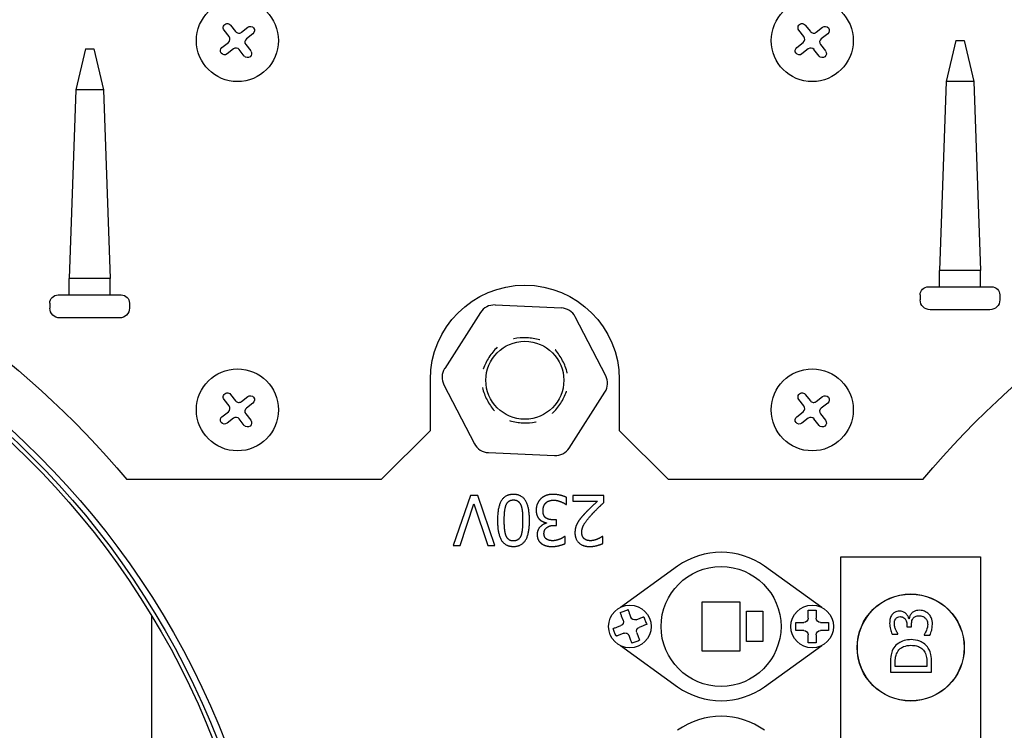
# Model space of a CAD drawing. Units: millimetres. Extents: x 7 to 415, y 10 to 286.
# Drawn here: x 59 to 76, y 141 to 154 of the extents above; entities that cross this region are included whole.
import ezdxf

# ---------------------------------------------------------------- set-up
doc = ezdxf.new("R2010")
doc.units = ezdxf.units.MM
doc.layers.add('Visible Edges(Pyrox)', color=7, linetype='Continuous', lineweight=25)

msp = doc.modelspace()

# ---------------------------------------------------------------- linework, layer by layer
at = {"layer": 'Visible Edges(Pyrox)'}
for p, q in [((62.479, 153.285), (62.391, 153.397)), ((62.503, 153.485), (62.591, 153.373)), ((62.692, 153.36), (62.804, 153.448)), ((62.892, 153.336), (62.779, 153.248)), ((72.479, 153.285), (72.391, 153.397)), ((72.503, 153.485), (72.591, 153.373)), ((72.692, 153.36), (72.804, 153.448)), ((72.892, 153.336), (72.779, 153.248)), ((62.354, 153.097), (62.466, 153.185)), ((72.354, 153.097), (72.466, 153.185)), ((75.123, 153.216), (74.954, 152.502)), ((75.123, 153.216), (75.266, 153.216)), ((75.266, 153.216), (75.434, 152.502)), ((59.98, 153.073), (59.812, 152.359)), ((59.98, 153.073), (60.123, 153.073)), ((60.123, 153.073), (60.291, 152.359)), ((62.554, 153.072), (62.442, 152.984)), ((62.742, 152.947), (62.654, 153.06)), ((62.767, 153.147), (62.855, 153.035)), ((72.554, 153.072), (72.442, 152.984)), ((72.742, 152.947), (72.654, 153.06)), ((72.767, 153.147), (72.855, 153.035)), ((74.954, 152.502), (74.837, 149.216)), ((75.434, 152.502), (74.954, 152.502)), ((75.434, 152.502), (75.551, 149.216)), ((59.812, 152.359), (59.694, 149.073)), ((60.291, 152.359), (59.812, 152.359)), ((60.291, 152.359), (60.409, 149.073)), ((75.551, 149.216), (74.837, 149.216)), ((74.837, 148.93), (74.837, 149.216)), ((75.551, 148.93), (75.551, 149.216)), ((60.409, 149.073), (59.694, 149.073)), ((59.694, 148.788), (59.694, 149.073)), ((60.409, 148.788), (60.409, 149.073)), ((74.644, 148.93), (75.744, 148.93)), ((59.501, 148.788), (60.601, 148.788)), ((74.501, 148.788), (74.501, 148.702)), ((75.887, 148.788), (75.887, 148.702)), ((59.359, 148.645), (59.359, 148.559)), ((60.744, 148.645), (60.744, 148.559)), ((68.258, 148.561), (67.104, 148.613)), ((75.716, 148.53), (74.673, 148.53)), ((60.573, 148.388), (59.53, 148.388)), ((66.851, 148.482), (66.229, 147.509)), ((69.03, 147.382), (68.499, 148.407)), ((65.98, 146.43), (65.98, 147.316)), ((66.216, 147.224), (66.747, 146.199)), ((69.266, 147.316), (69.266, 146.43)), ((62.503, 147.057), (62.591, 146.944)), ((62.692, 146.932), (62.804, 147.02)), ((68.395, 146.124), (69.017, 147.097)), ((72.503, 147.057), (72.591, 146.944)), ((72.692, 146.932), (72.804, 147.02)), ((62.479, 146.856), (62.391, 146.969)), ((62.892, 146.907), (62.779, 146.819)), ((72.479, 146.856), (72.391, 146.969)), ((72.892, 146.907), (72.779, 146.819)), ((62.354, 146.668), (62.466, 146.756)), ((62.554, 146.643), (62.442, 146.555)), ((62.767, 146.719), (62.855, 146.606)), ((72.354, 146.668), (72.466, 146.756)), ((72.554, 146.643), (72.442, 146.555)), ((72.767, 146.719), (72.855, 146.606)), ((62.742, 146.518), (62.654, 146.631)), ((72.742, 146.518), (72.654, 146.631)), ((65.98, 146.43), (65.123, 145.573)), ((70.123, 145.573), (69.266, 146.43)), ((66.988, 146.045), (68.142, 145.992)), ((65.123, 145.573), (60.698, 145.573)), ((74.548, 145.573), (70.123, 145.573)), ((66.678, 145.299), (66.378, 144.427)), ((66.803, 145.299), (66.678, 145.299)), ((67.103, 144.427), (66.803, 145.299)), ((68.459, 145.299), (68.459, 145.198)), ((68.997, 145.299), (68.459, 145.299)), ((68.997, 145.175), (68.997, 145.299)), ((66.496, 144.427), (66.738, 145.151)), ((66.738, 145.151), (66.979, 144.427)), ((68.341, 145.14), (68.35, 145.14)), ((68.35, 145.14), (68.35, 145.263)), ((68.459, 145.198), (68.887, 145.198)), ((67.998, 144.823), (67.998, 144.814)), ((68.172, 144.874), (68.122, 144.874)), ((68.133, 144.777), (68.172, 144.777)), ((68.172, 144.777), (68.172, 144.874)), ((68.326, 144.586), (68.319, 144.586)), ((68.326, 144.462), (68.326, 144.586)), ((68.978, 144.585), (68.972, 144.585)), ((68.978, 144.461), (68.978, 144.585)), ((66.378, 144.427), (66.496, 144.427)), ((66.979, 144.427), (67.103, 144.427)), ((73.123, 144.232), (75.551, 144.232)), ((73.123, 129.946), (73.123, 144.232)), ((75.551, 144.232), (75.551, 129.946)), ((70.282, 144.067), (69.286, 143.35)), ((72.788, 143.35), (71.792, 144.067)), ((70.709, 142.589), (70.709, 143.446)), ((70.709, 143.446), (71.366, 143.446)), ((71.366, 143.446), (71.366, 142.589)), ((69.441, 143.246), (69.467, 143.176)), ((71.48, 142.753), (71.48, 143.282)), ((71.48, 143.282), (71.766, 143.282)), ((71.766, 143.282), (71.766, 142.753)), ((72.551, 143.16), (72.551, 143.234)), ((72.694, 143.234), (72.694, 143.16)), ((61.126, 143.206), (61.126, 130.989)), ((69.334, 143.125), (69.307, 143.195)), ((69.559, 143.135), (69.629, 143.162)), ((72.406, 143.089), (72.48, 143.089)), ((72.766, 143.089), (72.84, 143.089)), ((74.309, 143.153), (74.302, 143.153)), ((74.351, 143.011), (74.351, 143.051)), ((69.223, 143.006), (69.293, 143.033)), ((69.344, 142.9), (69.274, 142.873)), ((69.569, 142.909), (69.596, 142.84)), ((69.68, 143.028), (69.61, 143.002)), ((72.48, 142.946), (72.406, 142.946)), ((72.551, 142.8), (72.551, 142.874)), ((72.694, 142.874), (72.694, 142.8)), ((72.84, 142.946), (72.766, 142.946)), ((74.014, 142.884), (74.115, 142.884)), ((74.115, 142.884), (74.115, 142.89)), ((74.272, 143.043), (74.272, 143.011)), ((74.272, 143.011), (74.351, 143.011)), ((69.462, 142.789), (69.436, 142.858)), ((71.766, 142.753), (71.48, 142.753)), ((74.569, 142.872), (74.569, 142.865)), ((74.569, 142.865), (74.67, 142.865)), ((69.286, 142.685), (70.282, 141.968)), ((71.366, 142.589), (70.709, 142.589)), ((71.792, 141.968), (72.788, 142.685)), ((73.985, 142.387), (73.985, 142.224)), ((74.067, 142.319), (74.067, 142.392)), ((74.617, 142.392), (74.617, 142.319)), ((74.699, 142.224), (74.699, 142.389)), ((73.985, 142.224), (74.699, 142.224)), ((74.617, 142.319), (74.067, 142.319))]:
    msp.add_line(p, q, dxfattribs=at)
for centre, radius in [((62.623, 153.216), 0.714), ((72.623, 153.216), 0.714), ((67.623, 147.303), 0.679), ((62.623, 146.788), 0.714), ((72.623, 146.788), 0.714), ((71.037, 143.017), 1.043), ((74.337, 142.651), 0.932), ((74.337, 142.651), 0.929), ((69.451, 143.017), 0.371), ((72.623, 143.017), 0.371)]:
    msp.add_circle(centre, radius, dxfattribs=at)
at = {"layer": 'Visible Edges(Pyrox)', "extrusion": (0, 0, -1)}
for centre, radius, start, end in [((-62.447, 153.441), 0.0714, 322.0275, 142.0275), ((-72.447, 153.441), 0.0714, 322.0275, 142.0275), ((-62.848, 153.392), 0.0714, 52.0275, 232.0275), ((-72.848, 153.392), 0.0714, 52.0275, 232.0275), ((-62.398, 153.04), 0.0714, 232.0275, 52.0275), ((-62.799, 152.991), 0.0714, 142.0275, 322.0275), ((-72.398, 153.04), 0.0714, 232.0275, 52.0275), ((-72.799, 152.991), 0.0714, 142.0275, 322.0275), ((-48.909, 135.732), 15.357, 77.0997, 140.1443), ((-86.337, 135.732), 15.357, 39.8557, 102.9003), ((-48.909, 135.732), 14.5, 75.3697, 72.5641), ((-48.909, 135.803), 14.357, 75.232, 72.3731), ((-48.909, 135.803), 14.286, 75.1673, 72.2706), ((-67.623, 147.316), 1.643, 0, 180), ((-74.644, 148.788), 0.143, 0, 90), ((-75.744, 148.788), 0.143, 90, 180), ((-59.501, 148.645), 0.143, 0, 90), ((-60.601, 148.645), 0.143, 90, 180), ((-74.673, 148.702), 0.171, 270, 0), ((-75.716, 148.702), 0.171, 180, 270), ((-59.53, 148.559), 0.171, 270, 0), ((-60.573, 148.559), 0.171, 180, 270), ((-62.447, 147.013), 0.0714, 322.0275, 142.0275), ((-62.848, 146.963), 0.0714, 52.0275, 232.0275), ((-72.447, 147.013), 0.0714, 322.0275, 142.0275), ((-72.848, 146.963), 0.0714, 52.0275, 232.0275), ((-62.398, 146.612), 0.0714, 232.0275, 52.0275), ((-72.398, 146.612), 0.0714, 232.0275, 52.0275), ((-62.799, 146.562), 0.0714, 142.0275, 322.0275), ((-72.799, 146.562), 0.0714, 142.0275, 322.0275), ((-69.267, 143.1), 0.0714, 159.07, 249.07), ((-69.534, 143.202), 0.0714, 249.07, 339.07), ((-72.48, 143.16), 0.0714, 180, 270), ((-72.766, 143.16), 0.0714, 270, 0), ((-69.369, 142.833), 0.0714, 69.07, 159.07), ((-69.636, 142.935), 0.0714, 339.07, 69.07), ((-72.48, 142.874), 0.0714, 90, 180), ((-72.766, 142.874), 0.0714, 0, 90)]:
    msp.add_arc(centre, radius, start, end, dxfattribs=at)
at = {"layer": 'Visible Edges(Pyrox)'}
for centre, radius, start, end in [((62.648, 153.417), 0.0714, 217.9725, 307.9725), ((72.648, 153.417), 0.0714, 217.9725, 307.9725), ((62.422, 153.241), 0.0714, 307.9725, 37.9725), ((62.823, 153.191), 0.0714, 127.9725, 217.9725), ((72.422, 153.241), 0.0714, 307.9725, 37.9725), ((72.823, 153.191), 0.0714, 127.9725, 217.9725), ((62.598, 153.016), 0.0714, 37.9725, 127.9725), ((72.598, 153.016), 0.0714, 37.9725, 127.9725), ((67.091, 148.328), 0.286, 87.408, 147.408), ((68.245, 148.276), 0.286, 27.408, 87.408), ((66.469, 147.355), 0.286, 147.408, 207.408), ((68.776, 147.251), 0.286, 327.408, 27.408), ((62.422, 146.812), 0.0714, 307.9725, 37.9725), ((62.648, 146.988), 0.0714, 217.9725, 307.9725), ((62.823, 146.763), 0.0714, 127.9725, 217.9725), ((72.422, 146.812), 0.0714, 307.9725, 37.9725), ((72.648, 146.988), 0.0714, 217.9725, 307.9725), ((72.823, 146.763), 0.0714, 127.9725, 217.9725), ((62.598, 146.587), 0.0714, 37.9725, 127.9725), ((72.598, 146.587), 0.0714, 37.9725, 127.9725), ((67.001, 146.33), 0.286, 207.408, 267.408), ((68.154, 146.278), 0.286, 267.408, 327.408), ((71.037, 143.017), 1.293, 54.2564, 125.7436), ((71.037, 143.017), 1.293, 234.2564, 305.7436), ((71.037, 140.16), 1.293, 54.2564, 125.7436)]:
    msp.add_arc(centre, radius, start, end, dxfattribs=at)
for points, knots in [([(67.884, 148.006), (67.882, 148.007), (67.881, 148.007), (67.807, 148.027), (67.732, 148.039), (67.581, 148.046), (67.505, 148.041), (67.429, 148.027), (67.428, 148.027), (67.427, 148.027)], [-0.0027367, -0.0027367, -0.0027367, -0.0027367, 0, 0, 0.1586192, 0.1586192, 0.3172385, 0.3172385, 0.3199751, 0.3199751, 0.3199751, 0.3199751]), ([(67.144, 147.88), (67.143, 147.879), (67.142, 147.879), (67.088, 147.825), (67.04, 147.766), (66.958, 147.638), (66.925, 147.57), (66.899, 147.498), (66.898, 147.496), (66.898, 147.495)], [-0.002743, -0.002743, -0.002743, -0.002743, 0, 0, 0.1586129, 0.1586129, 0.3172259, 0.3172259, 0.3199689, 0.3199689, 0.3199689, 0.3199689]), ([(68.362, 147.429), (68.362, 147.43), (68.362, 147.431), (68.342, 147.506), (68.315, 147.577), (68.246, 147.711), (68.203, 147.774), (68.153, 147.833), (68.153, 147.834), (68.152, 147.835)], [-0.002743, -0.002743, -0.002743, -0.002743, 0, 0, 0.1586129, 0.1586129, 0.3172259, 0.3172259, 0.3199689, 0.3199689, 0.3199689, 0.3199689]), ([(66.884, 147.177), (66.884, 147.176), (66.884, 147.175), (66.903, 147.1), (66.93, 147.029), (67, 146.895), (67.043, 146.832), (67.092, 146.773), (67.093, 146.772), (67.094, 146.771)], [-0.002743, -0.002743, -0.002743, -0.002743, 0, 0, 0.1586129, 0.1586129, 0.3172259, 0.3172259, 0.3199689, 0.3199689, 0.3199689, 0.3199689]), ([(68.102, 146.726), (68.102, 146.726), (68.103, 146.727), (68.158, 146.781), (68.206, 146.84), (68.288, 146.968), (68.321, 147.036), (68.347, 147.108), (68.347, 147.11), (68.348, 147.111)], [-0.002743, -0.002743, -0.002743, -0.002743, 0, 0, 0.1586129, 0.1586129, 0.3172259, 0.3172259, 0.3199689, 0.3199689, 0.3199689, 0.3199689]), ([(67.362, 146.6), (67.363, 146.599), (67.365, 146.599), (67.439, 146.579), (67.514, 146.566), (67.665, 146.56), (67.741, 146.565), (67.816, 146.579), (67.818, 146.579), (67.819, 146.579)], [-0.0027367, -0.0027367, -0.0027367, -0.0027367, 0, 0, 0.1586192, 0.1586192, 0.3172385, 0.3172385, 0.3199751, 0.3199751, 0.3199751, 0.3199751]), ([(69.283, 143.259), (69.305, 143.267), (69.328, 143.276), (69.349, 143.284), (69.371, 143.292), (69.393, 143.301), (69.416, 143.31)], [-0.04749909, -0.04749909, -0.04749909, -0.04749909, 0, 0, 0, 0.04749909, 0.04749909, 0.04749909, 0.04749909]), ([(69.307, 143.195), (69.301, 143.212), (69.293, 143.232), (69.285, 143.252), (69.284, 143.255), (69.283, 143.259)], [0.46948981, 0.46948981, 0.46948981, 0.46948981, 0.50858056, 0.50858056, 0.51662146, 0.51662146, 0.51662146, 0.51662146]), ([(69.416, 143.31), (69.417, 143.306), (69.419, 143.303), (69.426, 143.283), (69.434, 143.263), (69.441, 143.246)], [0.10347544, 0.10347544, 0.10347544, 0.10347544, 0.11151635, 0.11151635, 0.15060709, 0.15060709, 0.15060709, 0.15060709]), ([(72.551, 143.234), (72.551, 143.253), (72.551, 143.275), (72.551, 143.296), (72.551, 143.299), (72.551, 143.303)], [0.46948981, 0.46948981, 0.46948981, 0.46948981, 0.50858056, 0.50858056, 0.51662146, 0.51662146, 0.51662146, 0.51662146]), ([(72.551, 143.303), (72.576, 143.303), (72.6, 143.303), (72.623, 143.303), (72.646, 143.303), (72.67, 143.303), (72.694, 143.303)], [-0.04749909, -0.04749909, -0.04749909, -0.04749909, 0, 0, 0, 0.04749909, 0.04749909, 0.04749909, 0.04749909]), ([(72.694, 143.303), (72.694, 143.299), (72.694, 143.296), (72.694, 143.275), (72.694, 143.253), (72.694, 143.234)], [0.10347544, 0.10347544, 0.10347544, 0.10347544, 0.11151635, 0.11151635, 0.15060709, 0.15060709, 0.15060709, 0.15060709]), ([(74.01, 143.221), (73.996, 143.201), (73.986, 143.179), (73.975, 143.139), (73.97, 143.112), (73.97, 143.071)], [-0.2116241, -0.2116241, -0.2116241, -0.2116241, -0.0871109, -0.0871109, 0, 0, 0, 0]), ([(74.142, 143.285), (74.126, 143.285), (74.11, 143.283), (74.083, 143.277), (74.069, 143.272), (74.037, 143.252), (74.022, 143.238), (74.01, 143.221)], [-0.132802, -0.132802, -0.132802, -0.132802, -0.0799977, -0.0799977, -0.0428024, -0.0428024, 0, 0, 0, 0]), ([(74.302, 143.153), (74.299, 143.17), (74.293, 143.186), (74.276, 143.215), (74.265, 143.229), (74.234, 143.258), (74.217, 143.268), (74.183, 143.281), (74.163, 143.285), (74.142, 143.285)], [-0.1187567, -0.1187567, -0.1187567, -0.1187567, -0.0973502, -0.0973502, -0.0754896, -0.0754896, -0.0439291, -0.0439291, 0, 0, 0, 0]), ([(74.355, 143.249), (74.342, 143.235), (74.331, 143.219), (74.318, 143.186), (74.312, 143.17), (74.309, 143.153)], [-0.07602313, -0.07602313, -0.07602313, -0.07602313, -0.03544591, -0.03544591, 0, 0, 0, 0]), ([(74.487, 143.299), (74.47, 143.299), (74.453, 143.298), (74.427, 143.292), (74.413, 143.288), (74.381, 143.272), (74.367, 143.262), (74.355, 143.249)], [-0.1452335, -0.1452335, -0.1452335, -0.1452335, -0.0758106, -0.0758106, -0.0358328, -0.0358328, 0, 0, 0, 0]), ([(74.648, 143.236), (74.627, 143.256), (74.603, 143.272), (74.56, 143.289), (74.53, 143.299), (74.487, 143.299)], [-0.2342094, -0.2342094, -0.2342094, -0.2342094, -0.0895434, -0.0895434, 0, 0, 0, 0]), ([(74.714, 143.06), (74.714, 143.08), (74.713, 143.1), (74.705, 143.138), (74.7, 143.155), (74.682, 143.196), (74.667, 143.218), (74.648, 143.236)], [-0.1358243, -0.1358243, -0.1358243, -0.1358243, -0.0939834, -0.0939834, -0.0555803, -0.0555803, 0, 0, 0, 0]), ([(69.629, 143.162), (69.646, 143.168), (69.667, 143.176), (69.686, 143.183), (69.689, 143.185), (69.693, 143.186)], [0.46948981, 0.46948981, 0.46948981, 0.46948981, 0.50858056, 0.50858056, 0.51662146, 0.51662146, 0.51662146, 0.51662146]), ([(69.744, 143.053), (69.74, 143.051), (69.737, 143.05), (69.718, 143.043), (69.697, 143.035), (69.68, 143.028)], [0.10347544, 0.10347544, 0.10347544, 0.10347544, 0.11151635, 0.11151635, 0.15060709, 0.15060709, 0.15060709, 0.15060709]), ([(69.693, 143.186), (69.702, 143.163), (69.71, 143.14), (69.718, 143.119), (69.726, 143.098), (69.735, 143.075), (69.744, 143.053)], [-0.04749909, -0.04749909, -0.04749909, -0.04749909, 0, 0, 0, 0.04749909, 0.04749909, 0.04749909, 0.04749909]), ([(72.337, 142.946), (72.337, 142.97), (72.337, 142.995), (72.337, 143.017), (72.337, 143.04), (72.337, 143.064), (72.337, 143.089)], [-0.04749909, -0.04749909, -0.04749909, -0.04749909, 0, 0, 0, 0.04749909, 0.04749909, 0.04749909, 0.04749909]), ([(72.337, 143.089), (72.341, 143.089), (72.344, 143.089), (72.365, 143.089), (72.387, 143.089), (72.406, 143.089)], [0.10347544, 0.10347544, 0.10347544, 0.10347544, 0.11151635, 0.11151635, 0.15060709, 0.15060709, 0.15060709, 0.15060709]), ([(72.84, 143.089), (72.859, 143.089), (72.881, 143.089), (72.901, 143.089), (72.905, 143.089), (72.909, 143.089)], [0.46948981, 0.46948981, 0.46948981, 0.46948981, 0.50858056, 0.50858056, 0.51662146, 0.51662146, 0.51662146, 0.51662146]), ([(72.909, 143.089), (72.909, 143.064), (72.909, 143.04), (72.909, 143.017), (72.909, 142.995), (72.909, 142.97), (72.909, 142.946)], [-0.04749909, -0.04749909, -0.04749909, -0.04749909, 0, 0, 0, 0.04749909, 0.04749909, 0.04749909, 0.04749909]), ([(73.97, 143.071), (73.97, 143.037), (73.975, 143.002), (73.989, 142.946), (73.999, 142.911), (74.014, 142.884)], [-0.1543273, -0.1543273, -0.1543273, -0.1543273, -0.0642929, -0.0642929, 0, 0, 0, 0]), ([(74.053, 143.063), (74.053, 143.079), (74.054, 143.095), (74.059, 143.118), (74.063, 143.133), (74.075, 143.15)], [-0.1344314, -0.1344314, -0.1344314, -0.1344314, -0.0430503, -0.0430503, 0, 0, 0, 0]), ([(74.075, 142.961), (74.069, 142.977), (74.063, 142.994), (74.057, 143.02), (74.053, 143.038), (74.053, 143.063)], [-0.1656123, -0.1656123, -0.1656123, -0.1656123, -0.0524651, -0.0524651, 0, 0, 0, 0]), ([(74.075, 143.15), (74.079, 143.157), (74.085, 143.163), (74.096, 143.172), (74.104, 143.177), (74.126, 143.186), (74.139, 143.188), (74.152, 143.188)], [-0.07836813, -0.07836813, -0.07836813, -0.07836813, -0.04965318, -0.04965318, -0.02765695, -0.02765695, 0, 0, 0, 0]), ([(74.152, 143.188), (74.161, 143.188), (74.17, 143.187), (74.187, 143.184), (74.195, 143.182), (74.214, 143.173), (74.225, 143.166), (74.244, 143.146), (74.253, 143.131), (74.269, 143.092), (74.272, 143.067), (74.272, 143.043)], [-0.1643784, -0.1643784, -0.1643784, -0.1643784, -0.1419133, -0.1419133, -0.121307, -0.121307, -0.0889667, -0.0889667, -0.05147, -0.05147, 0, 0, 0, 0]), ([(74.351, 143.051), (74.351, 143.081), (74.355, 143.105), (74.362, 143.134), (74.368, 143.147), (74.377, 143.159)], [-0.06291283, -0.06291283, -0.06291283, -0.06291283, -0.0306872, -0.0306872, 0, 0, 0, 0]), ([(74.377, 143.159), (74.382, 143.166), (74.388, 143.172), (74.404, 143.185), (74.414, 143.189), (74.438, 143.199), (74.459, 143.202), (74.48, 143.202)], [-0.07210457, -0.07210457, -0.07210457, -0.07210457, -0.06049146, -0.06049146, -0.04538186, -0.04538186, 0, 0, 0, 0]), ([(74.48, 143.202), (74.503, 143.202), (74.526, 143.199), (74.553, 143.188), (74.571, 143.181), (74.592, 143.162)], [-0.1940563, -0.1940563, -0.1940563, -0.1940563, -0.0580279, -0.0580279, 0, 0, 0, 0]), ([(74.632, 143.054), (74.632, 143.019), (74.624, 142.985), (74.605, 142.938), (74.59, 142.901), (74.569, 142.872)], [-0.2423646, -0.2423646, -0.2423646, -0.2423646, -0.075678, -0.075678, 0, 0, 0, 0]), ([(74.592, 143.162), (74.599, 143.156), (74.605, 143.148), (74.615, 143.132), (74.619, 143.123), (74.628, 143.094), (74.632, 143.074), (74.632, 143.054)], [-0.08313337, -0.08313337, -0.08313337, -0.08313337, -0.06280081, -0.06280081, -0.04184694, -0.04184694, 0, 0, 0, 0]), ([(74.67, 142.865), (74.684, 142.892), (74.694, 142.924), (74.706, 142.971), (74.714, 143.009), (74.714, 143.06)], [-0.2917944, -0.2917944, -0.2917944, -0.2917944, -0.1071644, -0.1071644, 0, 0, 0, 0]), ([(69.159, 142.982), (69.162, 142.983), (69.166, 142.985), (69.185, 142.992), (69.206, 143), (69.223, 143.006)], [0.10347544, 0.10347544, 0.10347544, 0.10347544, 0.11151635, 0.11151635, 0.15060709, 0.15060709, 0.15060709, 0.15060709]), ([(69.21, 142.848), (69.201, 142.871), (69.193, 142.894), (69.185, 142.915), (69.177, 142.936), (69.168, 142.959), (69.159, 142.982)], [-0.04749909, -0.04749909, -0.04749909, -0.04749909, 0, 0, 0, 0.04749909, 0.04749909, 0.04749909, 0.04749909]), ([(69.274, 142.873), (69.257, 142.866), (69.236, 142.858), (69.217, 142.851), (69.214, 142.85), (69.21, 142.848)], [0.46948981, 0.46948981, 0.46948981, 0.46948981, 0.50858056, 0.50858056, 0.51662146, 0.51662146, 0.51662146, 0.51662146]), ([(72.406, 142.946), (72.387, 142.946), (72.365, 142.946), (72.344, 142.946), (72.341, 142.946), (72.337, 142.946)], [0.46948981, 0.46948981, 0.46948981, 0.46948981, 0.50858056, 0.50858056, 0.51662146, 0.51662146, 0.51662146, 0.51662146]), ([(72.909, 142.946), (72.905, 142.946), (72.901, 142.946), (72.881, 142.946), (72.859, 142.946), (72.84, 142.946)], [0.10347544, 0.10347544, 0.10347544, 0.10347544, 0.11151635, 0.11151635, 0.15060709, 0.15060709, 0.15060709, 0.15060709]), ([(74.115, 142.89), (74.108, 142.9), (74.102, 142.91), (74.093, 142.925), (74.085, 142.938), (74.075, 142.961)], [-0.1685235, -0.1685235, -0.1685235, -0.1685235, -0.0523443, -0.0523443, 0, 0, 0, 0]), ([(69.487, 142.725), (69.486, 142.728), (69.484, 142.732), (69.477, 142.751), (69.469, 142.772), (69.462, 142.789)], [0.10347544, 0.10347544, 0.10347544, 0.10347544, 0.11151635, 0.11151635, 0.15060709, 0.15060709, 0.15060709, 0.15060709]), ([(69.62, 142.776), (69.598, 142.767), (69.575, 142.758), (69.554, 142.75), (69.532, 142.742), (69.51, 142.734), (69.487, 142.725)], [-0.04749909, -0.04749909, -0.04749909, -0.04749909, 0, 0, 0, 0.04749909, 0.04749909, 0.04749909, 0.04749909]), ([(69.596, 142.84), (69.602, 142.823), (69.61, 142.802), (69.618, 142.783), (69.619, 142.779), (69.62, 142.776)], [0.46948981, 0.46948981, 0.46948981, 0.46948981, 0.50858056, 0.50858056, 0.51662146, 0.51662146, 0.51662146, 0.51662146]), ([(72.551, 142.732), (72.551, 142.735), (72.551, 142.739), (72.551, 142.76), (72.551, 142.782), (72.551, 142.8)], [0.10347544, 0.10347544, 0.10347544, 0.10347544, 0.11151635, 0.11151635, 0.15060709, 0.15060709, 0.15060709, 0.15060709]), ([(72.694, 142.732), (72.67, 142.732), (72.646, 142.732), (72.623, 142.732), (72.6, 142.732), (72.576, 142.732), (72.551, 142.732)], [-0.04749909, -0.04749909, -0.04749909, -0.04749909, 0, 0, 0, 0.04749909, 0.04749909, 0.04749909, 0.04749909]), ([(72.694, 142.8), (72.694, 142.782), (72.694, 142.76), (72.694, 142.739), (72.694, 142.735), (72.694, 142.732)], [0.46948981, 0.46948981, 0.46948981, 0.46948981, 0.50858056, 0.50858056, 0.51662146, 0.51662146, 0.51662146, 0.51662146]), ([(74.343, 142.788), (74.303, 142.788), (74.262, 142.784), (74.181, 142.761), (74.15, 142.744), (74.093, 142.706), (74.064, 142.678), (74.042, 142.643)], [-0.1939698, -0.1939698, -0.1939698, -0.1939698, -0.1435817, -0.1435817, -0.0869512, -0.0869512, 0, 0, 0, 0]), ([(74.642, 142.642), (74.625, 142.668), (74.604, 142.69), (74.553, 142.731), (74.523, 142.748), (74.447, 142.779), (74.395, 142.788), (74.343, 142.788)], [-0.2287264, -0.2287264, -0.2287264, -0.2287264, -0.1731851, -0.1731851, -0.1105384, -0.1105384, 0, 0, 0, 0]), ([(74.042, 142.643), (74.022, 142.613), (74.009, 142.579), (73.995, 142.527), (73.985, 142.483), (73.985, 142.387)], [-0.5835645, -0.5835645, -0.5835645, -0.5835645, -0.2019647, -0.2019647, 0, 0, 0, 0]), ([(74.067, 142.392), (74.067, 142.449), (74.073, 142.481), (74.084, 142.528), (74.095, 142.555), (74.11, 142.58)], [-0.1001418, -0.1001418, -0.1001418, -0.1001418, -0.0620888, -0.0620888, 0, 0, 0, 0]), ([(74.11, 142.58), (74.122, 142.6), (74.136, 142.617), (74.171, 142.646), (74.191, 142.658), (74.253, 142.683), (74.298, 142.689), (74.341, 142.689)], [-0.1875338, -0.1875338, -0.1875338, -0.1875338, -0.1401019, -0.1401019, -0.0918666, -0.0918666, 0, 0, 0, 0]), ([(74.341, 142.689), (74.373, 142.689), (74.407, 142.686), (74.458, 142.673), (74.485, 142.664), (74.535, 142.632), (74.554, 142.612), (74.57, 142.589)], [-0.2263154, -0.2263154, -0.2263154, -0.2263154, -0.1250978, -0.1250978, -0.0585746, -0.0585746, 0, 0, 0, 0]), ([(74.57, 142.589), (74.579, 142.576), (74.586, 142.563), (74.601, 142.528), (74.605, 142.511), (74.615, 142.467), (74.617, 142.428), (74.617, 142.392)], [-0.1061922, -0.1061922, -0.1061922, -0.1061922, -0.0939316, -0.0939316, -0.0766843, -0.0766843, 0, 0, 0, 0]), ([(74.699, 142.389), (74.699, 142.434), (74.697, 142.487), (74.684, 142.552), (74.674, 142.592), (74.642, 142.642)], [-0.4013217, -0.4013217, -0.4013217, -0.4013217, -0.1247273, -0.1247273, 0, 0, 0, 0])]:
    msp.add_open_spline(points, degree=3, knots=knots, dxfattribs=at)
for points in [[(67.425, 145.317), (67.283, 145.317), (67.147, 145.097), (67.147, 144.863)], [(67.704, 144.864), (67.704, 145.093), (67.569, 145.317), (67.425, 145.317)], [(68.112, 145.317), (68.043, 145.317), (67.935, 145.276), (67.897, 145.236)], [(68.35, 145.263), (68.306, 145.285), (68.178, 145.317), (68.112, 145.317)], [(67.265, 144.863), (67.265, 144.953), (67.279, 145.085), (67.296, 145.128)], [(67.296, 145.128), (67.314, 145.174), (67.377, 145.22), (67.425, 145.22)], [(67.425, 145.22), (67.476, 145.22), (67.538, 145.171), (67.555, 145.126)], [(67.555, 145.126), (67.574, 145.078), (67.585, 144.955), (67.585, 144.864)], [(67.897, 145.236), (67.86, 145.198), (67.82, 145.099), (67.82, 145.04)], [(67.939, 145.032), (67.939, 145.079), (67.964, 145.141), (67.987, 145.167)], [(67.987, 145.167), (68.011, 145.193), (68.083, 145.216), (68.119, 145.216)], [(68.119, 145.216), (68.18, 145.216), (68.305, 145.167), (68.341, 145.14)], [(68.887, 145.198), (68.847, 145.16), (68.712, 145.032), (68.657, 144.972)], [(68.786, 144.965), (68.836, 145.02), (68.939, 145.121), (68.997, 145.175)], [(67.82, 145.04), (67.82, 144.983), (67.854, 144.904), (67.881, 144.879)], [(67.991, 144.905), (67.966, 144.923), (67.939, 144.984), (67.939, 145.032)], [(68.657, 144.972), (68.623, 144.936), (68.562, 144.861), (68.541, 144.823)], [(68.614, 144.655), (68.614, 144.724), (68.687, 144.856), (68.786, 144.965)], [(67.147, 144.863), (67.147, 144.635), (67.281, 144.41), (67.425, 144.41)], [(67.297, 144.597), (67.279, 144.641), (67.265, 144.773), (67.265, 144.863)], [(67.425, 144.41), (67.567, 144.41), (67.704, 144.628), (67.704, 144.864)], [(67.585, 144.864), (67.585, 144.778), (67.572, 144.643), (67.555, 144.598)], [(67.998, 144.814), (67.932, 144.8), (67.837, 144.691), (67.837, 144.619)], [(67.881, 144.879), (67.908, 144.854), (67.971, 144.828), (67.998, 144.823)], [(67.956, 144.631), (67.956, 144.703), (68.055, 144.777), (68.133, 144.777)], [(68.122, 144.874), (68.083, 144.874), (68.016, 144.888), (67.991, 144.905)], [(68.541, 144.823), (68.519, 144.786), (68.495, 144.7), (68.495, 144.648)], [(67.425, 144.506), (67.376, 144.506), (67.315, 144.552), (67.297, 144.597)], [(67.555, 144.598), (67.536, 144.552), (67.473, 144.506), (67.425, 144.506)], [(67.837, 144.619), (67.837, 144.566), (67.877, 144.486), (67.915, 144.458)], [(68.002, 144.537), (67.981, 144.551), (67.956, 144.598), (67.956, 144.631)], [(68.319, 144.586), (68.303, 144.575), (68.261, 144.549), (68.233, 144.537)], [(68.495, 144.648), (68.495, 144.538), (68.633, 144.409), (68.755, 144.409)], [(68.657, 144.545), (68.637, 144.563), (68.614, 144.618), (68.614, 144.655)], [(68.972, 144.585), (68.958, 144.575), (68.912, 144.547), (68.887, 144.537)], [(67.915, 144.458), (67.951, 144.433), (68.039, 144.409), (68.098, 144.409)], [(68.108, 144.51), (68.077, 144.51), (68.024, 144.522), (68.002, 144.537)], [(68.098, 144.409), (68.157, 144.409), (68.288, 144.442), (68.326, 144.462)], [(68.233, 144.537), (68.202, 144.525), (68.139, 144.51), (68.108, 144.51)], [(68.764, 144.51), (68.731, 144.51), (68.678, 144.527), (68.657, 144.545)], [(68.755, 144.409), (68.813, 144.409), (68.942, 144.443), (68.978, 144.461)], [(68.887, 144.537), (68.858, 144.525), (68.795, 144.51), (68.764, 144.51)]]:
    msp.add_open_spline(points, degree=2, dxfattribs=at)

doc.saveas('drawing.dxf')
